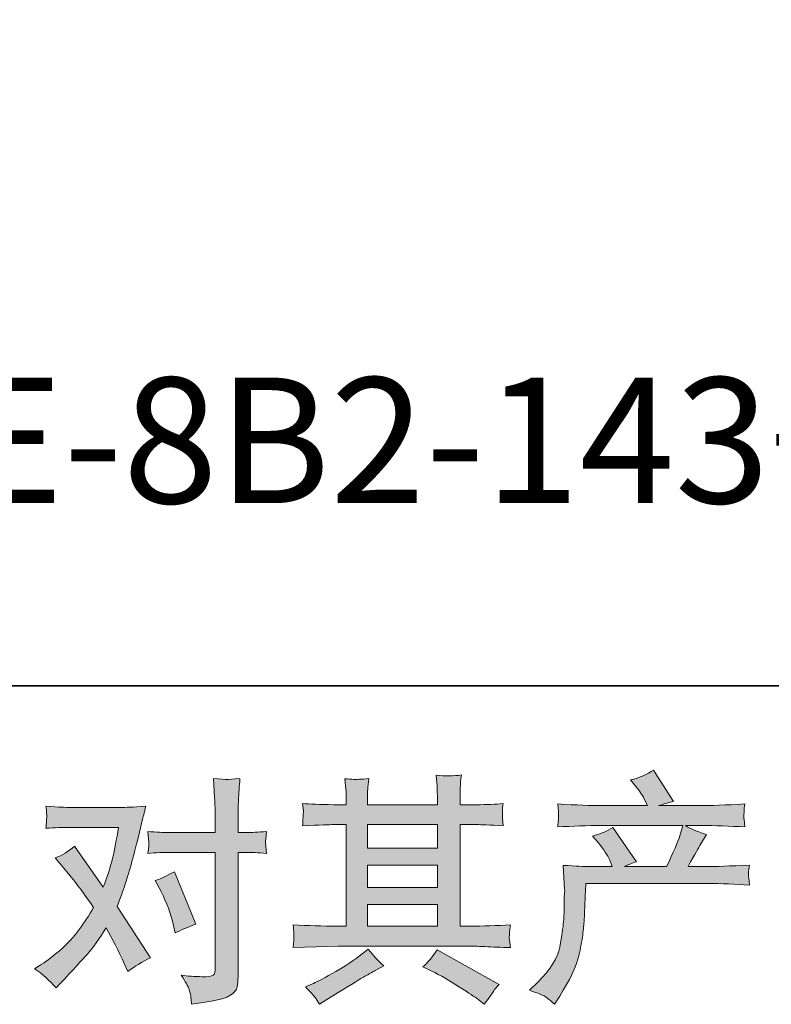
# Model space of a CAD drawing. Units: inches. Extents: x -1067 to 2810, y -1308 to 908.
# Drawn here: x -286 to -1, y -1307 to -933 of the extents above; entities that cross this region are included whole.
import ezdxf

# ---------------------------------------------------------------- set-up
doc = ezdxf.new("R2010")
doc.units = ezdxf.units.IN
doc.header["$MEASUREMENT"] = 0
doc.layers.add('图层 1', color=7, linetype='Continuous')

msp = doc.modelspace()

# ---------------------------------------------------------------- hatches: boundary and pattern name
at = {"layer": '图层 1'}
h = msp.add_hatch(color=7, dxfattribs=at)
h.dxf.hatch_style = 2
h.paths.add_polyline_path([(-153.94, -1268.7), (-127.47, -1268.7), (-127.47, -1276.96), (-153.94, -1276.96)])
h.paths.add_polyline_path([(-153.94, -1253.88), (-127.47, -1253.88), (-127.47, -1262.26), (-153.94, -1262.26)])
h.paths.add_polyline_path([(-153.94, -1238.47), (-127.47, -1238.47), (-127.47, -1247.45), (-153.94, -1247.45)])
edge = h.paths.add_edge_path()
edge.add_spline(control_points=[(-129.8, -1293.9), (-126.33, -1295.6), (-122.77, -1297.63), (-119.1, -1300.02), (-115.42, -1302.37), (-113.16, -1303.87), (-112.31, -1304.47), (-112.31, -1304.47), (-109.76, -1306.48), (-109.76, -1306.48), (-109.76, -1306.48), (-108.03, -1304.19), (-108.03, -1304.19), (-108.03, -1304.19), (-106.11, -1301.46), (-106.11, -1301.46), (-105.75, -1300.91), (-105.08, -1300.12), (-104.11, -1299.09), (-104.11, -1299.09), (-127.53, -1285.88), (-127.53, -1285.88), (-129.16, -1288.43), (-130.98, -1290.59), (-132.98, -1292.35), (-132.98, -1292.35), (-129.8, -1293.9), (-129.8, -1293.9)], knot_values=[0, 0, 0, 0, 1, 1, 1, 2, 2, 2, 3, 3, 3, 4, 4, 4, 5, 5, 5, 6, 6, 6, 7, 7, 7, 8, 8, 8, 9, 9, 9, 9], degree=3, periodic=0)
edge = h.paths.add_edge_path()
edge.add_spline(control_points=[(-182.11, -1285.03), (-182.11, -1285.03), (-173.54, -1284.76), (-173.54, -1284.76), (-173.54, -1284.76), (-165.08, -1284.5), (-165.08, -1284.5), (-165.08, -1284.5), (-115.56, -1284.5), (-115.56, -1284.5), (-114.41, -1284.5), (-112.37, -1284.55), (-109.45, -1284.7), (-106.54, -1284.85), (-103.32, -1284.97), (-99.8, -1285.03), (-99.8, -1285.03), (-100.16, -1282.15), (-100.16, -1282.15), (-100.22, -1282.03), (-100.25, -1281.63), (-100.22, -1280.97), (-100.19, -1280.27), (-100.16, -1279.66), (-100.12, -1279.08), (-100.09, -1278.51), (-99.98, -1277.59), (-99.8, -1276.41), (-105.02, -1276.78), (-110.14, -1276.96), (-115.2, -1276.96), (-115.2, -1276.96), (-118.83, -1276.96), (-118.83, -1276.96), (-118.83, -1276.96), (-118.83, -1238.47), (-118.83, -1238.47), (-118.83, -1238.47), (-112.28, -1238.47), (-112.28, -1238.47), (-111.12, -1238.47), (-107.87, -1238.61), (-102.53, -1238.91), (-102.53, -1238.91), (-102.8, -1236.21), (-102.8, -1236.21), (-102.8, -1236.21), (-102.8, -1234.72), (-102.8, -1234.72), (-102.86, -1233.69), (-102.89, -1233.02), (-102.86, -1232.69), (-102.83, -1232.36), (-102.71, -1231.63), (-102.53, -1230.47), (-105.45, -1230.78), (-108.84, -1230.93), (-112.72, -1230.93), (-112.72, -1230.93), (-118.83, -1231.02), (-118.83, -1231.02), (-118.83, -1231.02), (-118.83, -1228.12), (-118.83, -1228.12), (-118.83, -1226.78), (-118.82, -1225.54), (-118.79, -1224.4), (-118.76, -1223.28), (-118.62, -1221.7), (-118.39, -1219.65), (-121.4, -1220.12), (-124.57, -1220.15), (-127.91, -1219.74), (-127.91, -1219.74), (-127.63, -1223.91), (-127.63, -1223.91), (-127.53, -1225.8), (-127.47, -1227.16), (-127.47, -1228.01), (-127.47, -1228.01), (-127.47, -1230.93), (-127.47, -1230.93), (-127.47, -1230.93), (-153.94, -1230.93), (-153.94, -1230.93), (-153.94, -1230.93), (-153.94, -1228.29), (-153.94, -1228.29), (-153.94, -1227.07), (-153.93, -1225.98), (-153.9, -1225.04), (-153.86, -1224.1), (-153.72, -1222.76), (-153.47, -1221.01), (-156.38, -1221.3), (-158.28, -1221.42), (-159.19, -1221.36), (-160.08, -1221.3), (-161.2, -1221.21), (-162.52, -1221.09), (-162.52, -1221.09), (-162.16, -1225.19), (-162.16, -1225.19), (-162.1, -1225.8), (-162.07, -1226.95), (-162.07, -1228.65), (-162.07, -1228.65), (-162.07, -1231.02), (-162.07, -1231.02), (-162.07, -1231.02), (-166.91, -1230.93), (-166.91, -1230.93), (-172, -1230.87), (-175.89, -1230.73), (-178.57, -1230.47), (-178.57, -1230.47), (-178.28, -1233.36), (-178.28, -1233.36), (-178.28, -1233.81), (-178.31, -1234.62), (-178.38, -1235.66), (-178.44, -1236.73), (-178.5, -1237.84), (-178.57, -1238.91), (-172.07, -1238.61), (-168.21, -1238.47), (-167, -1238.47), (-167, -1238.47), (-162.07, -1238.47), (-162.07, -1238.47), (-162.07, -1238.47), (-162.07, -1276.96), (-162.07, -1276.96), (-162.07, -1276.96), (-165.53, -1276.96), (-165.53, -1276.96), (-171.06, -1276.96), (-176.59, -1276.78), (-182.11, -1276.41), (-182.11, -1276.41), (-181.84, -1279.28), (-181.84, -1279.28), (-181.84, -1279.28), (-181.84, -1280.63), (-181.84, -1280.63), (-181.9, -1281.39), (-181.98, -1282.85), (-182.11, -1285.03)], knot_values=[0, 0, 0, 0, 0.352778, 0.352778, 0.352778, 0.705556, 0.705556, 0.705556, 1.058333, 1.058333, 1.058333, 1.411111, 1.411111, 1.411111, 1.763889, 1.763889, 1.763889, 2.116667, 2.116667, 2.116667, 2.469444, 2.469444, 2.469444, 2.822222, 2.822222, 2.822222, 3.175, 3.175, 3.175, 3.527778, 3.527778, 3.527778, 3.880556, 3.880556, 3.880556, 4.233333, 4.233333, 4.233333, 4.586111, 4.586111, 4.586111, 4.938889, 4.938889, 4.938889, 5.291667, 5.291667, 5.291667, 5.644444, 5.644444, 5.644444, 5.997222, 5.997222, 5.997222, 6.35, 6.35, 6.35, 6.702778, 6.702778, 6.702778, 7.055556, 7.055556, 7.055556, 7.408333, 7.408333, 7.408333, 7.761111, 7.761111, 7.761111, 8.113889, 8.113889, 8.113889, 8.466667, 8.466667, 8.466667, 8.819444, 8.819444, 8.819444, 9.172222, 9.172222, 9.172222, 9.525, 9.525, 9.525, 9.877778, 9.877778, 9.877778, 10.230556, 10.230556, 10.230556, 10.583333, 10.583333, 10.583333, 10.936111, 10.936111, 10.936111, 11.288889, 11.288889, 11.288889, 11.641667, 11.641667, 11.641667, 11.994444, 11.994444, 11.994444, 12.347222, 12.347222, 12.347222, 12.7, 12.7, 12.7, 13.052778, 13.052778, 13.052778, 13.405556, 13.405556, 13.405556, 13.758333, 13.758333, 13.758333, 14.111111, 14.111111, 14.111111, 14.463889, 14.463889, 14.463889, 14.816667, 14.816667, 14.816667, 15.169444, 15.169444, 15.169444, 15.522222, 15.522222, 15.522222, 15.875, 15.875, 15.875, 16.227778, 16.227778, 16.227778, 16.580556, 16.580556, 16.580556, 16.933333, 16.933333, 16.933333, 17.286111, 17.286111, 17.286111, 17.286111], degree=3, periodic=0)
edge.add_line((-182.11, -1285.03), (-182.11, -1285.03))
edge = h.paths.add_edge_path()
edge.add_spline(control_points=[(-173.79, -1304.01), (-173.3, -1304.68), (-172.8, -1305.5), (-172.23, -1306.48), (-172.23, -1306.48), (-169.33, -1304.74), (-169.33, -1304.74), (-163.25, -1300.97), (-158.96, -1298.33), (-156.44, -1296.84), (-153.93, -1295.36), (-152.12, -1294.32), (-151.02, -1293.72), (-151.02, -1293.72), (-147.83, -1291.99), (-147.83, -1291.99), (-149.83, -1290.16), (-151.78, -1288.07), (-153.66, -1285.72), (-153.66, -1285.72), (-157.13, -1288.36), (-157.13, -1288.36), (-160.04, -1290.53), (-163.45, -1292.72), (-167.37, -1294.9), (-171.29, -1297.09), (-173.79, -1298.39), (-174.88, -1298.82), (-174.88, -1298.82), (-177.53, -1299.91), (-177.53, -1299.91), (-175.51, -1301.99), (-174.27, -1303.34), (-173.79, -1304.01)], knot_values=[0, 0, 0, 0, 0.352778, 0.352778, 0.352778, 0.705556, 0.705556, 0.705556, 1.058333, 1.058333, 1.058333, 1.411111, 1.411111, 1.411111, 1.763889, 1.763889, 1.763889, 2.116667, 2.116667, 2.116667, 2.469444, 2.469444, 2.469444, 2.822222, 2.822222, 2.822222, 3.175, 3.175, 3.175, 3.527778, 3.527778, 3.527778, 3.880556, 3.880556, 3.880556, 3.880556], degree=3, periodic=0)
edge.add_line((-173.79, -1304.01), (-173.79, -1304.01))
h = msp.add_hatch(color=7, dxfattribs=at)
h.dxf.hatch_style = 2
edge = h.paths.add_edge_path()
edge.add_spline(control_points=[(-92.6, -1301.25), (-92.6, -1301.25), (-89.41, -1298.15), (-89.41, -1298.15), (-84.68, -1293.54), (-81.91, -1289.1), (-81.12, -1284.85), (-80.34, -1280.6), (-79.85, -1277.38), (-79.67, -1275.2), (-79.49, -1273.03), (-79.41, -1270.92), (-79.44, -1268.91), (-79.47, -1266.91), (-79.44, -1265.54), (-79.33, -1264.84), (-79.27, -1264.14), (-79.21, -1263.69), (-79.21, -1263.45), (-79.21, -1263.45), (-79.3, -1262.9), (-79.3, -1262.9), (-79.3, -1262.9), (-79.76, -1253.91), (-79.76, -1253.91), (-74.72, -1254.22), (-71.68, -1254.37), (-70.65, -1254.37), (-70.65, -1254.37), (-61.18, -1254.37), (-61.18, -1254.37), (-61.18, -1254.37), (-62.18, -1251.91), (-62.18, -1251.91), (-62.97, -1250.03), (-64.4, -1247.87), (-66.46, -1245.44), (-66.46, -1245.44), (-68.74, -1242.8), (-68.74, -1242.8), (-65.82, -1242.07), (-63.24, -1241.01), (-60.99, -1239.61), (-60.99, -1239.61), (-52.07, -1252.55), (-52.07, -1252.55), (-53.71, -1253.09), (-55.23, -1253.7), (-56.62, -1254.37), (-56.62, -1254.37), (-40.59, -1254.37), (-40.59, -1254.37), (-37.98, -1248.9), (-36.31, -1245.02), (-35.58, -1242.68), (-35.58, -1242.68), (-34.4, -1238.82), (-34.4, -1238.82), (-34.4, -1238.82), (-65, -1238.82), (-65, -1238.82), (-70.65, -1238.82), (-76.27, -1239), (-81.85, -1239.38), (-81.73, -1238.15), (-81.66, -1237.21), (-81.63, -1236.58), (-81.6, -1235.91), (-81.57, -1235.36), (-81.53, -1234.91), (-81.5, -1234.45), (-81.61, -1233.02), (-81.85, -1230.65), (-74.81, -1231.08), (-69.19, -1231.29), (-65, -1231.29), (-65, -1231.29), (-47.88, -1231.29), (-47.88, -1231.29), (-47.88, -1231.29), (-48.79, -1229.29), (-48.79, -1229.29), (-49.52, -1227.77), (-50.67, -1226.01), (-52.25, -1224.01), (-52.25, -1224.01), (-54.25, -1221.55), (-54.25, -1221.55), (-50.85, -1220.7), (-47.97, -1219.45), (-45.6, -1217.81), (-45.6, -1217.81), (-38.04, -1229.74), (-38.04, -1229.74), (-39.86, -1230.17), (-41.74, -1230.69), (-43.69, -1231.29), (-43.69, -1231.29), (-28.02, -1231.29), (-28.02, -1231.29), (-23.89, -1231.29), (-18.21, -1231.08), (-10.99, -1230.65), (-11.11, -1231.87), (-11.2, -1232.81), (-11.23, -1233.48), (-11.26, -1234.19), (-11.29, -1234.78), (-11.32, -1235.33), (-11.32, -1235.91), (-11.32, -1236.27), (-11.26, -1236.45), (-11.26, -1236.45), (-10.99, -1239.38), (-10.99, -1239.38), (-16.57, -1239), (-22.19, -1238.82), (-27.84, -1238.82), (-27.84, -1238.82), (-33.49, -1238.82), (-33.49, -1238.82), (-31.73, -1239.99), (-29.05, -1241.13), (-25.47, -1242.22), (-25.47, -1242.22), (-28.02, -1246.44), (-28.02, -1246.44), (-28.26, -1246.81), (-29.75, -1249.45), (-32.48, -1254.37), (-32.48, -1254.37), (-25.11, -1254.37), (-25.11, -1254.37), (-22.01, -1254.37), (-16.7, -1254.19), (-9.17, -1253.82), (-9.35, -1254.9), (-9.47, -1255.7), (-9.53, -1256.25), (-9.59, -1256.84), (-9.61, -1257.25), (-9.58, -1257.59), (-9.55, -1257.89), (-9.41, -1259.17), (-9.17, -1261.37), (-14.45, -1260.99), (-19.76, -1260.8), (-25.11, -1260.8), (-25.11, -1260.8), (-71.2, -1260.8), (-71.2, -1260.8), (-71.38, -1263.54), (-71.53, -1266.27), (-71.59, -1269.03), (-71.7, -1271.8), (-71.79, -1273.92), (-71.88, -1275.38), (-71.99, -1276.84), (-72.2, -1278.75), (-72.52, -1281.12), (-72.84, -1283.49), (-73.41, -1286.25), (-74.2, -1289.41), (-74.99, -1292.56), (-77.3, -1297.24), (-81.12, -1303.43), (-81.12, -1303.43), (-83.04, -1306.53), (-83.04, -1306.53), (-84.07, -1305.56), (-85.1, -1304.71), (-86.09, -1303.98), (-87.11, -1303.25), (-89.26, -1302.34), (-92.6, -1301.25)], knot_values=[0, 0, 0, 0, 0.352778, 0.352778, 0.352778, 0.705556, 0.705556, 0.705556, 1.058333, 1.058333, 1.058333, 1.411111, 1.411111, 1.411111, 1.763889, 1.763889, 1.763889, 2.116667, 2.116667, 2.116667, 2.469444, 2.469444, 2.469444, 2.822222, 2.822222, 2.822222, 3.175, 3.175, 3.175, 3.527778, 3.527778, 3.527778, 3.880556, 3.880556, 3.880556, 4.233333, 4.233333, 4.233333, 4.586111, 4.586111, 4.586111, 4.938889, 4.938889, 4.938889, 5.291667, 5.291667, 5.291667, 5.644444, 5.644444, 5.644444, 5.997222, 5.997222, 5.997222, 6.35, 6.35, 6.35, 6.702778, 6.702778, 6.702778, 7.055556, 7.055556, 7.055556, 7.408333, 7.408333, 7.408333, 7.761111, 7.761111, 7.761111, 8.113889, 8.113889, 8.113889, 8.466667, 8.466667, 8.466667, 8.819444, 8.819444, 8.819444, 9.172222, 9.172222, 9.172222, 9.525, 9.525, 9.525, 9.877778, 9.877778, 9.877778, 10.230556, 10.230556, 10.230556, 10.583333, 10.583333, 10.583333, 10.936111, 10.936111, 10.936111, 11.288889, 11.288889, 11.288889, 11.641667, 11.641667, 11.641667, 11.994444, 11.994444, 11.994444, 12.347222, 12.347222, 12.347222, 12.7, 12.7, 12.7, 13.052778, 13.052778, 13.052778, 13.405556, 13.405556, 13.405556, 13.758333, 13.758333, 13.758333, 14.111111, 14.111111, 14.111111, 14.463889, 14.463889, 14.463889, 14.816667, 14.816667, 14.816667, 15.169444, 15.169444, 15.169444, 15.522222, 15.522222, 15.522222, 15.875, 15.875, 15.875, 16.227778, 16.227778, 16.227778, 16.580556, 16.580556, 16.580556, 16.933333, 16.933333, 16.933333, 17.286111, 17.286111, 17.286111, 17.638889, 17.638889, 17.638889, 17.991667, 17.991667, 17.991667, 18.344444, 18.344444, 18.344444, 18.697222, 18.697222, 18.697222, 19.05, 19.05, 19.05, 19.402778, 19.402778, 19.402778, 19.755556, 19.755556, 19.755556, 20.108333, 20.108333, 20.108333, 20.461111, 20.461111, 20.461111, 20.461111], degree=3, periodic=0)
edge.add_line((-92.6, -1301.25), (-92.6, -1301.25))
h = msp.add_hatch(color=7, dxfattribs=at)
h.dxf.hatch_style = 2
edge = h.paths.add_edge_path()
edge.add_spline(control_points=[(-232.24, -1263.81), (-230.12, -1268), (-228.53, -1272.28), (-227.51, -1276.65), (-227.51, -1276.65), (-226.87, -1279.48), (-226.87, -1279.48), (-224.62, -1278.4), (-222.01, -1277.29), (-219.04, -1276.2), (-219.04, -1276.2), (-227.14, -1256.34), (-227.14, -1256.34), (-230.06, -1257.92), (-232.48, -1259.03), (-234.42, -1259.64), (-234.42, -1259.64), (-232.24, -1263.81), (-232.24, -1263.81)], knot_values=[0, 0, 0, 0, 1, 1, 1, 2, 2, 2, 3, 3, 3, 4, 4, 4, 5, 5, 5, 6, 6, 6, 6], degree=3, periodic=0)
edge = h.paths.add_edge_path()
edge.add_spline(control_points=[(-272.05, -1300.37), (-272.05, -1300.37), (-270.49, -1298.73), (-270.49, -1298.73), (-265.7, -1293.63), (-262.25, -1289.89), (-260.16, -1287.54), (-258.05, -1285.16), (-255.68, -1281.85), (-253.01, -1277.59), (-250.58, -1281.91), (-248.29, -1286.4), (-246.18, -1291.08), (-246.18, -1291.08), (-244.81, -1294.17), (-244.81, -1294.17), (-242.2, -1292.17), (-239.34, -1290.41), (-236.25, -1288.89), (-236.25, -1288.89), (-248.91, -1269.49), (-248.91, -1269.49), (-247.39, -1265.6), (-246.32, -1262.66), (-245.68, -1260.68), (-245.04, -1258.71), (-244.24, -1255.98), (-243.26, -1252.45), (-242.3, -1248.93), (-241.56, -1246.17), (-241.08, -1244.17), (-241.08, -1244.17), (-239.34, -1236.96), (-239.34, -1236.96), (-239.11, -1235.79), (-238.64, -1233.96), (-237.97, -1231.54), (-243.09, -1231.84), (-246.08, -1231.99), (-246.99, -1231.99), (-246.99, -1231.99), (-266.95, -1231.99), (-266.95, -1231.99), (-267.97, -1231.99), (-270.96, -1231.84), (-275.87, -1231.54), (-275.63, -1233.66), (-275.51, -1235.01), (-275.54, -1235.48), (-275.57, -1235.97), (-275.61, -1236.55), (-275.64, -1237.18), (-275.67, -1237.82), (-275.75, -1238.73), (-275.87, -1239.88), (-272.41, -1239.64), (-269.43, -1239.54), (-266.95, -1239.54), (-266.95, -1239.54), (-248.35, -1239.54), (-248.35, -1239.54), (-249.09, -1244.15), (-249.83, -1248.04), (-250.59, -1251.19), (-251.36, -1254.34), (-252.55, -1258.01), (-254.18, -1262.22), (-254.18, -1262.22), (-265.04, -1246.63), (-265.04, -1246.63), (-267.28, -1248.69), (-269.7, -1250.18), (-272.31, -1251.09), (-272.31, -1251.09), (-267.31, -1257.1), (-267.31, -1257.1), (-264.15, -1260.99), (-260.99, -1265.24), (-257.84, -1269.85), (-259.53, -1272.83), (-261.33, -1275.62), (-263.25, -1278.26), (-265.16, -1280.9), (-267.68, -1283.59), (-270.78, -1286.25), (-273.86, -1288.92), (-276.42, -1290.83), (-278.42, -1292), (-278.42, -1292), (-280.24, -1293.08), (-280.24, -1293.08), (-277.14, -1295.14), (-274.41, -1297.57), (-272.05, -1300.37)], knot_values=[0, 0, 0, 0, 0.352778, 0.352778, 0.352778, 0.705556, 0.705556, 0.705556, 1.058333, 1.058333, 1.058333, 1.411111, 1.411111, 1.411111, 1.763889, 1.763889, 1.763889, 2.116667, 2.116667, 2.116667, 2.469444, 2.469444, 2.469444, 2.822222, 2.822222, 2.822222, 3.175, 3.175, 3.175, 3.527778, 3.527778, 3.527778, 3.880556, 3.880556, 3.880556, 4.233333, 4.233333, 4.233333, 4.586111, 4.586111, 4.586111, 4.938889, 4.938889, 4.938889, 5.291667, 5.291667, 5.291667, 5.644444, 5.644444, 5.644444, 5.997222, 5.997222, 5.997222, 6.35, 6.35, 6.35, 6.702778, 6.702778, 6.702778, 7.055556, 7.055556, 7.055556, 7.408333, 7.408333, 7.408333, 7.761111, 7.761111, 7.761111, 8.113889, 8.113889, 8.113889, 8.466667, 8.466667, 8.466667, 8.819444, 8.819444, 8.819444, 9.172222, 9.172222, 9.172222, 9.525, 9.525, 9.525, 9.877778, 9.877778, 9.877778, 10.230556, 10.230556, 10.230556, 10.583333, 10.583333, 10.583333, 10.936111, 10.936111, 10.936111, 10.936111], degree=3, periodic=0)
edge.add_line((-272.05, -1300.37), (-272.05, -1300.37))
edge = h.paths.add_edge_path()
edge.add_spline(control_points=[(-229.17, -1248.99), (-229.17, -1248.99), (-211.68, -1248.99), (-211.68, -1248.99), (-211.68, -1248.99), (-211.68, -1292.62), (-211.68, -1292.62), (-211.68, -1294.14), (-211.96, -1295.11), (-212.51, -1295.54), (-213.05, -1295.96), (-214.42, -1296.15), (-216.59, -1296.09), (-219.52, -1296.09), (-222.2, -1295.92), (-224.62, -1295.54), (-222.99, -1297.97), (-221.96, -1299.81), (-221.57, -1301.03), (-221.16, -1302.28), (-220.95, -1303.28), (-220.89, -1304.04), (-220.82, -1304.8), (-220.76, -1305.66), (-220.7, -1306.56), (-212.97, -1305.53), (-208.21, -1304.47), (-206.4, -1303.4), (-204.61, -1302.34), (-203.58, -1301.22), (-203.39, -1300), (-203.17, -1298.79), (-203.06, -1297.54), (-203.06, -1296.27), (-203.06, -1296.27), (-203.06, -1248.99), (-203.06, -1248.99), (-203.06, -1248.99), (-200.24, -1248.99), (-200.24, -1248.99), (-198.05, -1248.99), (-195.38, -1249.12), (-192.22, -1249.36), (-192.22, -1249.36), (-192.58, -1245.23), (-192.58, -1245.23), (-192.64, -1244.8), (-192.53, -1243.45), (-192.22, -1241.1), (-195.38, -1241.34), (-198.05, -1241.48), (-200.24, -1241.48), (-200.24, -1241.48), (-203.06, -1241.48), (-203.06, -1241.48), (-203.06, -1241.48), (-203.06, -1235.09), (-203.06, -1235.09), (-203.06, -1233.39), (-202.99, -1231.38), (-202.89, -1229.11), (-202.76, -1226.83), (-202.57, -1224.13), (-202.32, -1220.97), (-204.97, -1221.27), (-206.64, -1221.41), (-207.29, -1221.36), (-207.93, -1221.33), (-209.65, -1221.21), (-212.41, -1220.97), (-212.41, -1220.97), (-211.96, -1228.17), (-211.96, -1228.17), (-211.77, -1231.02), (-211.68, -1233.36), (-211.68, -1235.18), (-211.68, -1235.18), (-211.68, -1241.48), (-211.68, -1241.48), (-211.68, -1241.48), (-229.17, -1241.48), (-229.17, -1241.48), (-231.43, -1241.48), (-234.08, -1241.34), (-237.19, -1241.1), (-237.19, -1241.1), (-236.82, -1245.23), (-236.82, -1245.23), (-236.76, -1245.71), (-236.88, -1247.08), (-237.19, -1249.36), (-234.08, -1249.12), (-231.43, -1248.99), (-229.17, -1248.99)], knot_values=[0, 0, 0, 0, 0.352778, 0.352778, 0.352778, 0.705556, 0.705556, 0.705556, 1.058333, 1.058333, 1.058333, 1.411111, 1.411111, 1.411111, 1.763889, 1.763889, 1.763889, 2.116667, 2.116667, 2.116667, 2.469444, 2.469444, 2.469444, 2.822222, 2.822222, 2.822222, 3.175, 3.175, 3.175, 3.527778, 3.527778, 3.527778, 3.880556, 3.880556, 3.880556, 4.233333, 4.233333, 4.233333, 4.586111, 4.586111, 4.586111, 4.938889, 4.938889, 4.938889, 5.291667, 5.291667, 5.291667, 5.644444, 5.644444, 5.644444, 5.997222, 5.997222, 5.997222, 6.35, 6.35, 6.35, 6.702778, 6.702778, 6.702778, 7.055556, 7.055556, 7.055556, 7.408333, 7.408333, 7.408333, 7.761111, 7.761111, 7.761111, 8.113889, 8.113889, 8.113889, 8.466667, 8.466667, 8.466667, 8.819444, 8.819444, 8.819444, 9.172222, 9.172222, 9.172222, 9.525, 9.525, 9.525, 9.877778, 9.877778, 9.877778, 10.230556, 10.230556, 10.230556, 10.583333, 10.583333, 10.583333, 10.936111, 10.936111, 10.936111, 10.936111], degree=3, periodic=0)
edge.add_line((-229.17, -1248.99), (-229.17, -1248.99))

# ---------------------------------------------------------------- linework, layer by layer
at = {"layer": '图层 1', "color": 7, "lineweight": 35}
msp.add_lwpolyline([(2810.48, -1185.87), (-1067.32, -1185.87), (-1067.32, 753.06), (2810.48, 753.06), (2810.48, -1185.87)], dxfattribs=at)
at = {"layer": '图层 1', "color": 7, "lineweight": 0}
for points in [[(-153.94, -1238.47), (-127.47, -1238.47), (-127.47, -1247.45), (-153.94, -1247.45), (-153.94, -1238.47)], [(-153.94, -1253.88), (-127.47, -1253.88), (-127.47, -1262.26), (-153.94, -1262.26), (-153.94, -1253.88)], [(-153.94, -1268.7), (-127.47, -1268.7), (-127.47, -1276.96), (-153.94, -1276.96), (-153.94, -1268.7)]]:
    msp.add_lwpolyline(points, dxfattribs=at)
for points, knots in [([(-182.11, -1285.03), (-182.11, -1285.03), (-173.54, -1284.76), (-173.54, -1284.76), (-173.54, -1284.76), (-165.08, -1284.5), (-165.08, -1284.5), (-165.08, -1284.5), (-115.56, -1284.5), (-115.56, -1284.5), (-114.41, -1284.5), (-112.37, -1284.55), (-109.45, -1284.7), (-106.54, -1284.85), (-103.32, -1284.97), (-99.8, -1285.03), (-99.8, -1285.03), (-100.16, -1282.15), (-100.16, -1282.15), (-100.22, -1282.03), (-100.25, -1281.63), (-100.22, -1280.97), (-100.19, -1280.27), (-100.16, -1279.66), (-100.12, -1279.08), (-100.09, -1278.51), (-99.98, -1277.59), (-99.8, -1276.41), (-105.02, -1276.78), (-110.14, -1276.96), (-115.2, -1276.96), (-115.2, -1276.96), (-118.83, -1276.96), (-118.83, -1276.96), (-118.83, -1276.96), (-118.83, -1238.47), (-118.83, -1238.47), (-118.83, -1238.47), (-112.28, -1238.47), (-112.28, -1238.47), (-111.12, -1238.47), (-107.87, -1238.61), (-102.53, -1238.91), (-102.53, -1238.91), (-102.8, -1236.21), (-102.8, -1236.21), (-102.8, -1236.21), (-102.8, -1234.72), (-102.8, -1234.72), (-102.86, -1233.69), (-102.89, -1233.02), (-102.86, -1232.69), (-102.83, -1232.36), (-102.71, -1231.63), (-102.53, -1230.47), (-105.45, -1230.78), (-108.84, -1230.93), (-112.72, -1230.93), (-112.72, -1230.93), (-118.83, -1231.02), (-118.83, -1231.02), (-118.83, -1231.02), (-118.83, -1228.12), (-118.83, -1228.12), (-118.83, -1226.78), (-118.82, -1225.54), (-118.79, -1224.4), (-118.76, -1223.28), (-118.62, -1221.7), (-118.39, -1219.65), (-121.4, -1220.12), (-124.57, -1220.15), (-127.91, -1219.74), (-127.91, -1219.74), (-127.63, -1223.91), (-127.63, -1223.91), (-127.53, -1225.8), (-127.47, -1227.16), (-127.47, -1228.01), (-127.47, -1228.01), (-127.47, -1230.93), (-127.47, -1230.93), (-127.47, -1230.93), (-153.94, -1230.93), (-153.94, -1230.93), (-153.94, -1230.93), (-153.94, -1228.29), (-153.94, -1228.29), (-153.94, -1227.07), (-153.93, -1225.98), (-153.9, -1225.04), (-153.86, -1224.1), (-153.72, -1222.76), (-153.47, -1221.01), (-156.38, -1221.3), (-158.28, -1221.42), (-159.19, -1221.36), (-160.08, -1221.3), (-161.2, -1221.21), (-162.52, -1221.09), (-162.52, -1221.09), (-162.16, -1225.19), (-162.16, -1225.19), (-162.1, -1225.8), (-162.07, -1226.95), (-162.07, -1228.65), (-162.07, -1228.65), (-162.07, -1231.02), (-162.07, -1231.02), (-162.07, -1231.02), (-166.91, -1230.93), (-166.91, -1230.93), (-172, -1230.87), (-175.89, -1230.73), (-178.57, -1230.47), (-178.57, -1230.47), (-178.28, -1233.36), (-178.28, -1233.36), (-178.28, -1233.81), (-178.31, -1234.62), (-178.38, -1235.66), (-178.44, -1236.73), (-178.5, -1237.84), (-178.57, -1238.91), (-172.07, -1238.61), (-168.21, -1238.47), (-167, -1238.47), (-167, -1238.47), (-162.07, -1238.47), (-162.07, -1238.47), (-162.07, -1238.47), (-162.07, -1276.96), (-162.07, -1276.96), (-162.07, -1276.96), (-165.53, -1276.96), (-165.53, -1276.96), (-171.06, -1276.96), (-176.59, -1276.78), (-182.11, -1276.41), (-182.11, -1276.41), (-181.84, -1279.28), (-181.84, -1279.28), (-181.84, -1279.28), (-181.84, -1280.63), (-181.84, -1280.63), (-181.9, -1281.39), (-181.98, -1282.85), (-182.11, -1285.03)], [0, 0, 0, 0, 1, 1, 1, 2, 2, 2, 3, 3, 3, 4, 4, 4, 5, 5, 5, 6, 6, 6, 7, 7, 7, 8, 8, 8, 9, 9, 9, 10, 10, 10, 11, 11, 11, 12, 12, 12, 13, 13, 13, 14, 14, 14, 15, 15, 15, 16, 16, 16, 17, 17, 17, 18, 18, 18, 19, 19, 19, 20, 20, 20, 21, 21, 21, 22, 22, 22, 23, 23, 23, 24, 24, 24, 25, 25, 25, 26, 26, 26, 27, 27, 27, 28, 28, 28, 29, 29, 29, 30, 30, 30, 31, 31, 31, 32, 32, 32, 33, 33, 33, 34, 34, 34, 35, 35, 35, 36, 36, 36, 37, 37, 37, 38, 38, 38, 39, 39, 39, 40, 40, 40, 41, 41, 41, 42, 42, 42, 43, 43, 43, 44, 44, 44, 45, 45, 45, 46, 46, 46, 47, 47, 47, 48, 48, 48, 49, 49, 49, 49]), ([(-92.6, -1301.25), (-92.6, -1301.25), (-89.41, -1298.15), (-89.41, -1298.15), (-84.68, -1293.54), (-81.91, -1289.1), (-81.12, -1284.85), (-80.34, -1280.6), (-79.85, -1277.38), (-79.67, -1275.2), (-79.49, -1273.03), (-79.41, -1270.92), (-79.44, -1268.91), (-79.47, -1266.91), (-79.44, -1265.54), (-79.33, -1264.84), (-79.27, -1264.14), (-79.21, -1263.69), (-79.21, -1263.45), (-79.21, -1263.45), (-79.3, -1262.9), (-79.3, -1262.9), (-79.3, -1262.9), (-79.76, -1253.91), (-79.76, -1253.91), (-74.72, -1254.22), (-71.68, -1254.37), (-70.65, -1254.37), (-70.65, -1254.37), (-61.18, -1254.37), (-61.18, -1254.37), (-61.18, -1254.37), (-62.18, -1251.91), (-62.18, -1251.91), (-62.97, -1250.03), (-64.4, -1247.87), (-66.46, -1245.44), (-66.46, -1245.44), (-68.74, -1242.8), (-68.74, -1242.8), (-65.82, -1242.07), (-63.24, -1241.01), (-60.99, -1239.61), (-60.99, -1239.61), (-52.07, -1252.55), (-52.07, -1252.55), (-53.71, -1253.09), (-55.23, -1253.7), (-56.62, -1254.37), (-56.62, -1254.37), (-40.59, -1254.37), (-40.59, -1254.37), (-37.98, -1248.9), (-36.31, -1245.02), (-35.58, -1242.68), (-35.58, -1242.68), (-34.4, -1238.82), (-34.4, -1238.82), (-34.4, -1238.82), (-65, -1238.82), (-65, -1238.82), (-70.65, -1238.82), (-76.27, -1239), (-81.85, -1239.38), (-81.73, -1238.15), (-81.66, -1237.21), (-81.63, -1236.58), (-81.6, -1235.91), (-81.57, -1235.36), (-81.53, -1234.91), (-81.5, -1234.45), (-81.61, -1233.02), (-81.85, -1230.65), (-74.81, -1231.08), (-69.19, -1231.29), (-65, -1231.29), (-65, -1231.29), (-47.88, -1231.29), (-47.88, -1231.29), (-47.88, -1231.29), (-48.79, -1229.29), (-48.79, -1229.29), (-49.52, -1227.77), (-50.67, -1226.01), (-52.25, -1224.01), (-52.25, -1224.01), (-54.25, -1221.55), (-54.25, -1221.55), (-50.85, -1220.7), (-47.97, -1219.45), (-45.6, -1217.81), (-45.6, -1217.81), (-38.04, -1229.74), (-38.04, -1229.74), (-39.86, -1230.17), (-41.74, -1230.69), (-43.69, -1231.29), (-43.69, -1231.29), (-28.02, -1231.29), (-28.02, -1231.29), (-23.89, -1231.29), (-18.21, -1231.08), (-10.99, -1230.65), (-11.11, -1231.87), (-11.2, -1232.81), (-11.23, -1233.48), (-11.26, -1234.19), (-11.29, -1234.78), (-11.32, -1235.33), (-11.32, -1235.91), (-11.32, -1236.27), (-11.26, -1236.45), (-11.26, -1236.45), (-10.99, -1239.38), (-10.99, -1239.38), (-16.57, -1239), (-22.19, -1238.82), (-27.84, -1238.82), (-27.84, -1238.82), (-33.49, -1238.82), (-33.49, -1238.82), (-31.73, -1239.99), (-29.05, -1241.13), (-25.47, -1242.22), (-25.47, -1242.22), (-28.02, -1246.44), (-28.02, -1246.44), (-28.26, -1246.81), (-29.75, -1249.45), (-32.48, -1254.37), (-32.48, -1254.37), (-25.11, -1254.37), (-25.11, -1254.37), (-22.01, -1254.37), (-16.7, -1254.19), (-9.17, -1253.82), (-9.35, -1254.9), (-9.47, -1255.7), (-9.53, -1256.25), (-9.59, -1256.84), (-9.61, -1257.25), (-9.58, -1257.59), (-9.55, -1257.89), (-9.41, -1259.17), (-9.17, -1261.37), (-14.45, -1260.99), (-19.76, -1260.8), (-25.11, -1260.8), (-25.11, -1260.8), (-71.2, -1260.8), (-71.2, -1260.8), (-71.38, -1263.54), (-71.53, -1266.27), (-71.59, -1269.03), (-71.7, -1271.8), (-71.79, -1273.92), (-71.88, -1275.38), (-71.99, -1276.84), (-72.2, -1278.75), (-72.52, -1281.12), (-72.84, -1283.49), (-73.41, -1286.25), (-74.2, -1289.41), (-74.99, -1292.56), (-77.3, -1297.24), (-81.12, -1303.43), (-81.12, -1303.43), (-83.04, -1306.53), (-83.04, -1306.53), (-84.07, -1305.56), (-85.1, -1304.71), (-86.09, -1303.98), (-87.11, -1303.25), (-89.26, -1302.34), (-92.6, -1301.25)], [0, 0, 0, 0, 1, 1, 1, 2, 2, 2, 3, 3, 3, 4, 4, 4, 5, 5, 5, 6, 6, 6, 7, 7, 7, 8, 8, 8, 9, 9, 9, 10, 10, 10, 11, 11, 11, 12, 12, 12, 13, 13, 13, 14, 14, 14, 15, 15, 15, 16, 16, 16, 17, 17, 17, 18, 18, 18, 19, 19, 19, 20, 20, 20, 21, 21, 21, 22, 22, 22, 23, 23, 23, 24, 24, 24, 25, 25, 25, 26, 26, 26, 27, 27, 27, 28, 28, 28, 29, 29, 29, 30, 30, 30, 31, 31, 31, 32, 32, 32, 33, 33, 33, 34, 34, 34, 35, 35, 35, 36, 36, 36, 37, 37, 37, 38, 38, 38, 39, 39, 39, 40, 40, 40, 41, 41, 41, 42, 42, 42, 43, 43, 43, 44, 44, 44, 45, 45, 45, 46, 46, 46, 47, 47, 47, 48, 48, 48, 49, 49, 49, 50, 50, 50, 51, 51, 51, 52, 52, 52, 53, 53, 53, 54, 54, 54, 55, 55, 55, 56, 56, 56, 57, 57, 57, 58, 58, 58, 58]), ([(-229.17, -1248.99), (-229.17, -1248.99), (-211.68, -1248.99), (-211.68, -1248.99), (-211.68, -1248.99), (-211.68, -1292.62), (-211.68, -1292.62), (-211.68, -1294.14), (-211.96, -1295.11), (-212.51, -1295.54), (-213.05, -1295.96), (-214.42, -1296.15), (-216.59, -1296.09), (-219.52, -1296.09), (-222.2, -1295.92), (-224.62, -1295.54), (-222.99, -1297.97), (-221.96, -1299.81), (-221.57, -1301.03), (-221.16, -1302.28), (-220.95, -1303.28), (-220.89, -1304.04), (-220.82, -1304.8), (-220.76, -1305.66), (-220.7, -1306.56), (-212.97, -1305.53), (-208.21, -1304.47), (-206.4, -1303.4), (-204.61, -1302.34), (-203.58, -1301.22), (-203.39, -1300), (-203.17, -1298.79), (-203.06, -1297.54), (-203.06, -1296.27), (-203.06, -1296.27), (-203.06, -1248.99), (-203.06, -1248.99), (-203.06, -1248.99), (-200.24, -1248.99), (-200.24, -1248.99), (-198.05, -1248.99), (-195.38, -1249.12), (-192.22, -1249.36), (-192.22, -1249.36), (-192.58, -1245.23), (-192.58, -1245.23), (-192.64, -1244.8), (-192.53, -1243.45), (-192.22, -1241.1), (-195.38, -1241.34), (-198.05, -1241.48), (-200.24, -1241.48), (-200.24, -1241.48), (-203.06, -1241.48), (-203.06, -1241.48), (-203.06, -1241.48), (-203.06, -1235.09), (-203.06, -1235.09), (-203.06, -1233.39), (-202.99, -1231.38), (-202.89, -1229.11), (-202.76, -1226.83), (-202.57, -1224.13), (-202.32, -1220.97), (-204.97, -1221.27), (-206.64, -1221.41), (-207.29, -1221.36), (-207.93, -1221.33), (-209.65, -1221.21), (-212.41, -1220.97), (-212.41, -1220.97), (-211.96, -1228.17), (-211.96, -1228.17), (-211.77, -1231.02), (-211.68, -1233.36), (-211.68, -1235.18), (-211.68, -1235.18), (-211.68, -1241.48), (-211.68, -1241.48), (-211.68, -1241.48), (-229.17, -1241.48), (-229.17, -1241.48), (-231.43, -1241.48), (-234.08, -1241.34), (-237.19, -1241.1), (-237.19, -1241.1), (-236.82, -1245.23), (-236.82, -1245.23), (-236.76, -1245.71), (-236.88, -1247.08), (-237.19, -1249.36), (-234.08, -1249.12), (-231.43, -1248.99), (-229.17, -1248.99)], [0, 0, 0, 0, 1, 1, 1, 2, 2, 2, 3, 3, 3, 4, 4, 4, 5, 5, 5, 6, 6, 6, 7, 7, 7, 8, 8, 8, 9, 9, 9, 10, 10, 10, 11, 11, 11, 12, 12, 12, 13, 13, 13, 14, 14, 14, 15, 15, 15, 16, 16, 16, 17, 17, 17, 18, 18, 18, 19, 19, 19, 20, 20, 20, 21, 21, 21, 22, 22, 22, 23, 23, 23, 24, 24, 24, 25, 25, 25, 26, 26, 26, 27, 27, 27, 28, 28, 28, 29, 29, 29, 30, 30, 30, 31, 31, 31, 31]), ([(-272.05, -1300.37), (-272.05, -1300.37), (-270.49, -1298.73), (-270.49, -1298.73), (-265.7, -1293.63), (-262.25, -1289.89), (-260.16, -1287.54), (-258.05, -1285.16), (-255.68, -1281.85), (-253.01, -1277.59), (-250.58, -1281.91), (-248.29, -1286.4), (-246.18, -1291.08), (-246.18, -1291.08), (-244.81, -1294.17), (-244.81, -1294.17), (-242.2, -1292.17), (-239.34, -1290.41), (-236.25, -1288.89), (-236.25, -1288.89), (-248.91, -1269.49), (-248.91, -1269.49), (-247.39, -1265.6), (-246.32, -1262.66), (-245.68, -1260.68), (-245.04, -1258.71), (-244.24, -1255.98), (-243.26, -1252.45), (-242.3, -1248.93), (-241.56, -1246.17), (-241.08, -1244.17), (-241.08, -1244.17), (-239.34, -1236.96), (-239.34, -1236.96), (-239.11, -1235.79), (-238.64, -1233.96), (-237.97, -1231.54), (-243.09, -1231.84), (-246.08, -1231.99), (-246.99, -1231.99), (-246.99, -1231.99), (-266.95, -1231.99), (-266.95, -1231.99), (-267.97, -1231.99), (-270.96, -1231.84), (-275.87, -1231.54), (-275.63, -1233.66), (-275.51, -1235.01), (-275.54, -1235.48), (-275.57, -1235.97), (-275.61, -1236.55), (-275.64, -1237.18), (-275.67, -1237.82), (-275.75, -1238.73), (-275.87, -1239.88), (-272.41, -1239.64), (-269.43, -1239.54), (-266.95, -1239.54), (-266.95, -1239.54), (-248.35, -1239.54), (-248.35, -1239.54), (-249.09, -1244.15), (-249.83, -1248.04), (-250.59, -1251.19), (-251.36, -1254.34), (-252.55, -1258.01), (-254.18, -1262.22), (-254.18, -1262.22), (-265.04, -1246.63), (-265.04, -1246.63), (-267.28, -1248.69), (-269.7, -1250.18), (-272.31, -1251.09), (-272.31, -1251.09), (-267.31, -1257.1), (-267.31, -1257.1), (-264.15, -1260.99), (-260.99, -1265.24), (-257.84, -1269.85), (-259.53, -1272.83), (-261.33, -1275.62), (-263.25, -1278.26), (-265.16, -1280.9), (-267.68, -1283.59), (-270.78, -1286.25), (-273.86, -1288.92), (-276.42, -1290.83), (-278.42, -1292), (-278.42, -1292), (-280.24, -1293.08), (-280.24, -1293.08), (-277.14, -1295.14), (-274.41, -1297.57), (-272.05, -1300.37)], [0, 0, 0, 0, 1, 1, 1, 2, 2, 2, 3, 3, 3, 4, 4, 4, 5, 5, 5, 6, 6, 6, 7, 7, 7, 8, 8, 8, 9, 9, 9, 10, 10, 10, 11, 11, 11, 12, 12, 12, 13, 13, 13, 14, 14, 14, 15, 15, 15, 16, 16, 16, 17, 17, 17, 18, 18, 18, 19, 19, 19, 20, 20, 20, 21, 21, 21, 22, 22, 22, 23, 23, 23, 24, 24, 24, 25, 25, 25, 26, 26, 26, 27, 27, 27, 28, 28, 28, 29, 29, 29, 30, 30, 30, 31, 31, 31, 31]), ([(-232.24, -1263.81), (-230.12, -1268), (-228.53, -1272.28), (-227.51, -1276.65), (-227.51, -1276.65), (-226.87, -1279.48), (-226.87, -1279.48), (-224.62, -1278.4), (-222.01, -1277.29), (-219.04, -1276.2), (-219.04, -1276.2), (-227.14, -1256.34), (-227.14, -1256.34), (-230.06, -1257.92), (-232.48, -1259.03), (-234.42, -1259.64), (-234.42, -1259.64), (-232.24, -1263.81), (-232.24, -1263.81)], [0, 0, 0, 0, 1, 1, 1, 2, 2, 2, 3, 3, 3, 4, 4, 4, 5, 5, 5, 6, 6, 6, 6]), ([(-173.79, -1304.01), (-173.3, -1304.68), (-172.8, -1305.5), (-172.23, -1306.48), (-172.23, -1306.48), (-169.33, -1304.74), (-169.33, -1304.74), (-163.25, -1300.97), (-158.96, -1298.33), (-156.44, -1296.84), (-153.93, -1295.36), (-152.12, -1294.32), (-151.02, -1293.72), (-151.02, -1293.72), (-147.83, -1291.99), (-147.83, -1291.99), (-149.83, -1290.16), (-151.78, -1288.07), (-153.66, -1285.72), (-153.66, -1285.72), (-157.13, -1288.36), (-157.13, -1288.36), (-160.04, -1290.53), (-163.45, -1292.72), (-167.37, -1294.9), (-171.29, -1297.09), (-173.79, -1298.39), (-174.88, -1298.82), (-174.88, -1298.82), (-177.53, -1299.91), (-177.53, -1299.91), (-175.51, -1301.99), (-174.27, -1303.34), (-173.79, -1304.01)], [0, 0, 0, 0, 1, 1, 1, 2, 2, 2, 3, 3, 3, 4, 4, 4, 5, 5, 5, 6, 6, 6, 7, 7, 7, 8, 8, 8, 9, 9, 9, 10, 10, 10, 11, 11, 11, 11]), ([(-129.8, -1293.9), (-126.33, -1295.6), (-122.77, -1297.63), (-119.1, -1300.02), (-115.42, -1302.37), (-113.16, -1303.87), (-112.31, -1304.47), (-112.31, -1304.47), (-109.76, -1306.48), (-109.76, -1306.48), (-109.76, -1306.48), (-108.03, -1304.19), (-108.03, -1304.19), (-108.03, -1304.19), (-106.11, -1301.46), (-106.11, -1301.46), (-105.75, -1300.91), (-105.08, -1300.12), (-104.11, -1299.09), (-104.11, -1299.09), (-127.53, -1285.88), (-127.53, -1285.88), (-129.16, -1288.43), (-130.98, -1290.59), (-132.98, -1292.35), (-132.98, -1292.35), (-129.8, -1293.9), (-129.8, -1293.9)], [0, 0, 0, 0, 1, 1, 1, 2, 2, 2, 3, 3, 3, 4, 4, 4, 5, 5, 5, 6, 6, 6, 7, 7, 7, 8, 8, 8, 9, 9, 9, 9])]:
    msp.add_open_spline(points, degree=3, knots=knots, dxfattribs=at)

# ---------------------------------------------------------------- texts
at = {"layer": '图层 1', "color": 7, "insert": (-535.85, -1116.68), "char_height": 47.5692, "attachment_point": 7}
msp.add_mtext('\\fArial|b0|i0|c0|p34;\\W1;(CW542E-8B2-143+TCF8B2C2CSR+WH143BAT)', dxfattribs=at)

doc.saveas('drawing.dxf')
